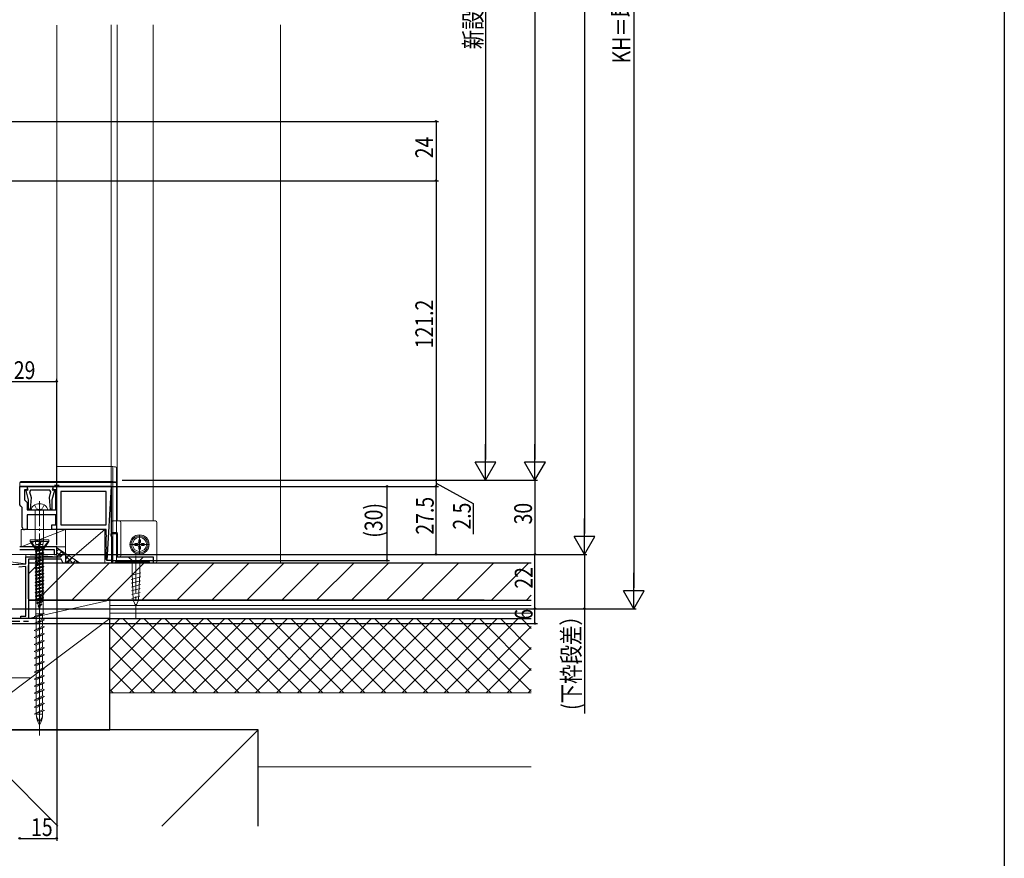
# Model space of a CAD drawing. Extents: x 0 to 990, y 0 to 1603.
# Drawn here: x 592 to 990, y 632 to 972 of the extents above; entities that cross this region are included whole.
import ezdxf

# ---------------------------------------------------------------- set-up
doc = ezdxf.new("R2010")
doc.units = 0
doc.linetypes.add('YCENTER_1', pattern=[13, 10, -1, 1, -1])
doc.linetypes.add('YHIDDEN_1', pattern=[4, 3, -1])
for name, color, linetype in [('YKK_11', 7, 'CONTINUOUS'), ('YKK_12', 2, 'CONTINUOUS'), ('YKK_13', 4, 'CONTINUOUS'), ('YKK_D', 6, 'CONTINUOUS'), ('YKK_ZWAK', 7, 'CONTINUOUS'), ('YSS_K', 3, 'CONTINUOUS')]:
    doc.layers.add(name, color=color, linetype=linetype)
doc.styles.get("Standard").update_dxf_attribs({"font": 'txt', "bigfont": 'BIGFONT'})

msp = doc.modelspace()

# ---------------------------------------------------------------- linework, layer by layer
at = {"layer": 'YKK_11', "color": 7, "linetype": 'Continuous', "lineweight": 30, "ltscale": 0.5}
for p, q in [((591.59, 782.83, 0), (594.59, 782.83, 0)), ((591.59, 775.33, 0), (591.59, 782.83, 0)), ((593.59, 781.43, 0), (593.59, 777.33, 0)), ((594.59, 781.43, 0), (593.59, 781.43, 0)), ((594.17, 781.17, 0), (594.44, 781.45, 0)), ((595.19, 777.36, 0), (594.17, 781.17, 0)), ((594.44, 781.45, 0), (594.86, 781.34, 0)), ((594.59, 782.83, 0), (594.59, 781.43, 0)), ((594.74, 782.13, 0), (594.74, 782.83, 0)), ((594.74, 782.83, 0), (605.04, 782.83, 0)), ((595.05, 781.59, 0), (594.74, 782.13, 0)), ((594.86, 781.34, 0), (595.05, 781.59, 0)), ((595.98, 781.33, 0), (595.56, 780.61, 0)), ((603.8, 781.33, 0), (595.98, 781.33, 0)), ((604.22, 780.61, 0), (603.8, 781.33, 0)), ((605.62, 781.17, 0), (604.59, 777.36, 0)), ((605.04, 782.13, 0), (604.73, 781.59, 0)), ((604.73, 781.59, 0), (604.92, 781.34, 0)), ((604.92, 781.34, 0), (605.34, 781.45, 0)), ((605.04, 782.83, 0), (605.04, 782.13, 0)), ((605.19, 782.83, 0), (628.59, 782.83, 0)), ((605.19, 781.43, 0), (605.19, 782.83, 0)), ((606.19, 781.43, 0), (605.19, 781.43, 0)), ((605.34, 781.45, 0), (605.62, 781.17, 0)), ((606.19, 773.33, 0), (606.19, 781.43, 0)), ((593.59, 777.33, 0), (594.09, 776.83, 0)), ((595.19, 773.54, 0), (595.19, 777.36, 0)), ((595.56, 780.61, 0), (596.18, 778.29, 0)), ((596.18, 778.29, 0), (595.77, 773.52, 0)), ((603.6, 778.29, 0), (604.22, 780.61, 0)), ((604.02, 773.52, 0), (603.6, 778.29, 0)), ((604.59, 777.36, 0), (604.59, 773.54, 0)), ((608.19, 780.83, 0), (608.19, 767.33, 0)), ((626.59, 780.83, 0), (608.19, 780.83, 0)), ((626.59, 780.83, 0), (608.19, 780.83, 0)), ((626.59, 767.33, 0), (626.59, 780.83, 0)), ((592.09, 774.83, 0), (591.59, 775.33, 0)), ((592.59, 774.33, 0), (592.09, 774.83, 0)), ((592.59, 766.33, 0), (592.59, 774.33, 0)), ((594.09, 776.83, 0), (594.59, 776.33, 0)), ((594.59, 776.33, 0), (594.59, 773.33, 0)), ((594.59, 773.33, 0), (599.13, 773.33, 0)), ((595.77, 773.52, 0), (595.19, 773.54, 0)), ((599.13, 773.33, 0), (599.32, 773.21, 0)), ((599.32, 773.21, 0), (599.87, 773.21, 0)), ((599.87, 773.21, 0), (600.05, 773.33, 0)), ((600.05, 773.33, 0), (606.19, 773.33, 0)), ((604.59, 773.54, 0), (604.02, 773.52, 0)), ((594.59, 771.33, 0), (594.59, 765.33, 0)), ((606.19, 771.33, 0), (594.59, 771.33, 0)), ((606.19, 767.33, 0), (606.19, 771.33, 0)), ((594.59, 765.33, 0), (593.59, 765.33, 0)), ((604.59, 767.33, 0), (606.19, 767.33, 0)), ((604.59, 765.33, 0), (604.59, 767.33, 0)), ((626.59, 765.33, 0), (604.59, 765.33, 0)), ((608.19, 767.33, 0), (626.59, 767.33, 0)), ((626.59, 763.29, 0), (626.59, 765.33, 0)), ((626.71, 763.1, 0), (626.59, 763.29, 0)), ((626.59, 762.37, 0), (626.71, 762.55, 0)), ((626.59, 758.29, 0), (626.59, 762.37, 0)), ((626.71, 762.55, 0), (626.71, 763.1, 0)), ((628.59, 763.83, 0), (630.99, 763.83, 0)), ((628.59, 762.82, 0), (628.59, 763.83, 0)), ((628.99, 762.33, 0), (628.59, 762.82, 0)), ((628.99, 751.83, 0), (628.99, 762.33, 0)), ((630.99, 763.83, 0), (630.99, 754.33, 0)), ((606.59, 758.33, 0), (591.59, 758.33, 0)), ((606.59, 758.33, 0), (591.59, 758.33, 0)), ((591.59, 757.33, 0), (605.59, 757.33, 0)), ((591.59, 757.33, 0), (605.59, 757.33, 0)), ((605.59, 757.33, 0), (605.59, 755.33, 0)), ((605.59, 757.33, 0), (605.59, 755.33, 0)), ((606.59, 755.33, 0), (606.59, 758.33, 0)), ((606.59, 755.33, 0), (606.59, 758.33, 0)), ((626.71, 758.1, 0), (626.59, 758.29, 0)), ((626.59, 757.37, 0), (626.71, 757.55, 0)), ((626.59, 753.29, 0), (626.59, 757.37, 0)), ((626.71, 757.55, 0), (626.71, 758.1, 0)), ((594.09, 754.33, 0), (608.09, 754.33, 0)), ((594.09, 751.56, 0), (594.09, 754.33, 0)), ((595.09, 753.33, 0), (595.09, 729.33, 0)), ((608.33, 753.33, 0), (595.09, 753.33, 0)), ((605.59, 755.33, 0), (606.59, 755.33, 0)), ((605.59, 755.33, 0), (606.59, 755.33, 0)), ((608.09, 754.33, 0), (609.09, 755.33, 0)), ((609.19, 751.83, 0), (608.33, 753.33, 0)), ((609.09, 755.33, 0), (610.09, 755.33, 0)), ((610.09, 755.33, 0), (610.09, 751.83, 0)), ((626.71, 753.1, 0), (626.59, 753.29, 0)), ((626.89, 752.83, 0), (626.71, 753.1, 0)), ((645.59, 754.33, 0), (645.59, 751.83, 0)), ((570.59, 750.33, 0), (594.09, 751.56, 0)), ((594.09, 750.36, 0), (591.25, 750.21, 0)), ((594.09, 730.33, 0), (594.09, 750.36, 0)), ((610.09, 751.83, 0), (609.19, 751.83, 0)), ((629.99, 751.83, 0), (628.99, 751.83, 0)), ((630.49, 752.33, 0), (629.99, 751.83, 0)), ((644.05, 751.83, 0), (644.05, 752.33, 0)), ((645.59, 751.83, 0), (644.05, 751.83, 0)), ((592.09, 730.33, 0), (594.09, 730.33, 0)), ((592.09, 729.33, 0), (592.09, 730.33, 0)), ((595.09, 729.33, 0), (592.09, 729.33, 0))]:
    msp.add_line(p, q, dxfattribs=at)
at = {"layer": 'YKK_11', "color": 7, "linetype": 'Continuous', "lineweight": 30}
for p, q in [((628.59, 782.83, 0), (626.89, 752.83, 0)), ((630.99, 754.33, 0), (645.59, 754.33, 0)), ((628.59, 752.83, 0), (626.89, 752.83, 0)), ((644.05, 752.33, 0), (630.49, 752.33, 0))]:
    msp.add_line(p, q, dxfattribs=at)
at = {"layer": 'YKK_11', "color": 7, "linetype": 'Continuous', "lineweight": 30, "ltscale": 0.5}
msp.add_arc((593.59, 766.33, 0), 1, 180, 270, dxfattribs=at)
at = {"layer": 'YKK_12', "color": 2, "linetype": 'Continuous', "lineweight": 13, "ltscale": 1.5}
for p, q in [((606.59, 785.33, 0), (606.59, 969.43, 0)), ((628.59, 790.83, 0), (628.59, 969.59, 0))]:
    msp.add_line(p, q, dxfattribs=at)
at = {"layer": 'YKK_12', "color": 2, "linetype": 'Continuous', "lineweight": 13}
for p, q in [((630.99, 768.83, 0), (630.99, 969.59, 0)), ((645.58, 768.83, 0), (645.58, 969.59, 0)), ((628.59, 768.33, 0), (628.59, 833.83, 0)), ((628.59, 768.33, 0), (628.59, 764.13, 0))]:
    msp.add_line(p, q, dxfattribs=at)
at = {"layer": 'YKK_13', "color": 4, "linetype": 'Continuous', "lineweight": 13}
for p, q in [((629.29, 790.83, 0), (606.59, 790.83, 0)), ((629.29, 790.83, 0), (629.29, 790.83, 0)), ((629.29, 790.83, 0), (629.32, 790.83, 0)), ((629.29, 785.77, 0), (629.29, 789.83, 0)), ((630.79, 790.27, 0), (630.79, 789.77, 0)), ((630.79, 789.77, 0), (630.79, 785.71, 0)), ((630.79, 785.71, 0), (630.79, 784.21, 0)), ((591.59, 783.96, 0), (591.59, 784.27, 0)), ((591.59, 783.46, 0), (591.59, 783.96, 0)), ((591.59, 782.9, 0), (591.59, 783.46, 0)), ((591.59, 782.83, 0), (591.59, 782.9, 0)), ((591.59, 782.83, 0), (607.59, 782.83, 0)), ((605.65, 782.91, 0), (591.64, 782.91, 0)), ((629.29, 784.77, 0), (592.09, 784.77, 0)), ((592.09, 784.46, 0), (629.29, 784.46, 0)), ((607.53, 783.37, 0), (605.65, 783.37, 0)), ((605.7, 782.86, 0), (605.65, 782.91, 0)), ((607.49, 782.86, 0), (605.7, 782.86, 0)), ((606.15, 783.37, 0), (606.19, 783.33, 0)), ((606.19, 783.33, 0), (606.99, 783.33, 0)), ((606.99, 783.33, 0), (607.03, 783.37, 0)), ((607.53, 782.91, 0), (607.49, 782.86, 0)), ((628.31, 782.91, 0), (607.53, 782.91, 0)), ((607.89, 782.85, 0), (628.29, 782.85, 0)), ((628.79, 751.83, 0), (628.79, 782.4, 0)), ((630.32, 784.71, 0), (629.29, 784.77, 0)), ((629.29, 784.46, 0), (629.29, 784.77, 0)), ((629.29, 784.46, 0), (630.32, 784.4, 0)), ((629.29, 782.41, 0), (629.29, 783.46, 0)), ((629.29, 751.83, 0), (629.29, 782.41, 0)), ((630.79, 784.21, 0), (630.79, 783.9, 0)), ((630.79, 783.9, 0), (630.79, 783.4, 0)), ((630.79, 783.83, 0), (630.79, 751.83, 0)), ((628.59, 768.33, 0), (628.59, 764.13, 0)), ((631.99, 768.83, 0), (629.09, 768.83, 0)), ((631.99, 768.83, 0), (632.99, 768.83, 0)), ((632.49, 754.83, 0), (632.49, 768.33, 0)), ((646.59, 768.83, 0), (632.99, 768.83, 0)), ((647.09, 752.33, 0), (647.09, 768.33, 0)), ((628.59, 764.13, 0), (630.99, 764.13, 0)), ((630.99, 764.13, 0), (630.99, 754.83, 0)), ((639.74, 760.18, 0), (639.74, 761.18, 0)), ((640.44, 761.18, 0), (639.74, 761.18, 0)), ((640.44, 760.18, 0), (640.44, 761.18, 0)), ((639.24, 759.68, 0), (638.24, 759.68, 0)), ((638.24, 758.98, 0), (638.24, 759.68, 0)), ((639.24, 758.98, 0), (638.24, 758.98, 0)), ((639.74, 757.48, 0), (639.74, 758.48, 0)), ((640.44, 757.48, 0), (639.74, 757.48, 0)), ((640.44, 757.48, 0), (640.44, 758.48, 0)), ((641.94, 759.68, 0), (640.94, 759.68, 0)), ((641.94, 758.98, 0), (640.94, 758.98, 0)), ((641.94, 758.98, 0), (641.94, 759.68, 0)), ((631.49, 754.33, 0), (631.99, 754.33, 0)), ((632.99, 754.33, 0), (631.99, 754.33, 0)), ((632.99, 754.33, 0), (645.59, 754.33, 0)), ((645.59, 754.33, 0), (645.59, 751.83, 0)), ((645.59, 751.83, 0), (646.59, 751.83, 0))]:
    msp.add_line(p, q, dxfattribs=at)
at = {"layer": 'YKK_13', "color": 4, "linetype": 'Continuous', "lineweight": 13, "ltscale": 0.5}
for p, q in [((596.34, 773.33, 0), (602.84, 773.33, 0)), ((597.89, 773.13, 0), (597.89, 760.63, 0)), ((601.29, 773.13, 0), (601.29, 760.63, 0)), ((601.34, 757.38, 0), (597.84, 756.68, 0)), ((601.34, 757.28, 0), (597.84, 756.58, 0)), ((598.19, 759.33, 0), (597.89, 760.63, 0)), ((601.29, 760.63, 0), (597.89, 760.63, 0)), ((598.19, 758.34, 0), (598, 757.9, 0)), ((598, 757.9, 0), (600.59, 758.34, 0)), ((598, 757.9, 0), (598.35, 757.71, 0)), ((598.15, 758.24, 0), (598.35, 758.34, 0)), ((600.99, 759.33, 0), (598.19, 759.33, 0)), ((598.19, 759.33, 0), (598.19, 758.34, 0)), ((600.59, 758.34, 0), (598.19, 758.34, 0)), ((600.83, 758.41, 0), (598.35, 757.71, 0)), ((598.35, 756.94, 0), (598.35, 757.71, 0)), ((600.83, 757.64, 0), (598.35, 756.94, 0)), ((600.83, 757.01, 0), (598.35, 756.31, 0)), ((600.99, 758.5, 0), (600.83, 758.41, 0)), ((600.83, 758.41, 0), (600.83, 757.64, 0)), ((601.34, 757.38, 0), (600.83, 757.64, 0)), ((601.34, 757.28, 0), (600.83, 757.01, 0)), ((600.83, 757.01, 0), (600.83, 756.24, 0)), ((600.99, 759.33, 0), (601.29, 760.63, 0)), ((600.99, 759.33, 0), (600.99, 758.5, 0)), ((601.34, 757.38, 0), (601.34, 757.28, 0)), ((597.84, 756.68, 0), (598.35, 756.94, 0)), ((597.84, 756.68, 0), (597.84, 756.58, 0)), ((597.84, 756.58, 0), (598.35, 756.31, 0)), ((601.34, 755.98, 0), (597.84, 755.28, 0)), ((601.34, 755.88, 0), (597.84, 755.18, 0)), ((597.84, 755.28, 0), (598.35, 755.54, 0)), ((597.84, 755.28, 0), (597.84, 755.18, 0)), ((597.84, 755.18, 0), (598.35, 754.91, 0)), ((601.34, 754.58, 0), (597.84, 753.88, 0)), ((601.34, 754.48, 0), (597.84, 753.78, 0)), ((597.84, 753.88, 0), (598.35, 754.14, 0)), ((597.84, 753.88, 0), (597.84, 753.78, 0)), ((597.84, 753.78, 0), (598.35, 753.51, 0)), ((601.34, 753.18, 0), (597.84, 752.48, 0)), ((601.34, 753.08, 0), (597.84, 752.38, 0)), ((598.35, 755.54, 0), (598.35, 756.31, 0)), ((600.83, 756.24, 0), (598.35, 755.54, 0)), ((600.83, 755.61, 0), (598.35, 754.91, 0)), ((598.35, 754.14, 0), (598.35, 754.91, 0)), ((600.83, 754.84, 0), (598.35, 754.14, 0)), ((600.83, 754.21, 0), (598.35, 753.51, 0)), ((598.35, 752.74, 0), (598.35, 753.51, 0)), ((600.83, 753.44, 0), (598.35, 752.74, 0)), ((601.34, 755.98, 0), (600.83, 756.24, 0)), ((601.34, 755.88, 0), (600.83, 755.61, 0)), ((600.83, 755.61, 0), (600.83, 754.84, 0)), ((601.34, 754.58, 0), (600.83, 754.84, 0)), ((601.34, 754.48, 0), (600.83, 754.21, 0)), ((600.83, 754.21, 0), (600.83, 753.44, 0)), ((601.34, 753.18, 0), (600.83, 753.44, 0)), ((601.34, 753.08, 0), (600.83, 752.81, 0)), ((601.34, 755.98, 0), (601.34, 755.88, 0)), ((601.34, 754.58, 0), (601.34, 754.48, 0)), ((601.34, 753.18, 0), (601.34, 753.08, 0)), ((597.84, 752.48, 0), (598.35, 752.74, 0)), ((597.84, 752.48, 0), (597.84, 752.38, 0)), ((597.84, 752.38, 0), (598.35, 752.11, 0)), ((601.34, 751.78, 0), (597.84, 751.08, 0)), ((601.34, 751.68, 0), (597.84, 750.98, 0)), ((597.84, 751.08, 0), (598.35, 751.34, 0)), ((597.84, 751.08, 0), (597.84, 750.98, 0)), ((597.84, 750.98, 0), (598.35, 750.71, 0)), ((601.34, 750.38, 0), (597.84, 749.68, 0)), ((601.34, 750.28, 0), (597.84, 749.58, 0)), ((597.84, 749.68, 0), (598.35, 749.94, 0)), ((597.84, 749.68, 0), (597.84, 749.58, 0)), ((597.84, 749.58, 0), (598.35, 749.31, 0)), ((600.83, 752.81, 0), (598.35, 752.11, 0)), ((598.35, 751.34, 0), (598.35, 752.11, 0)), ((600.83, 752.04, 0), (598.35, 751.34, 0)), ((600.83, 751.41, 0), (598.35, 750.71, 0)), ((598.35, 749.94, 0), (598.35, 750.71, 0)), ((600.83, 750.64, 0), (598.35, 749.94, 0)), ((600.83, 750.01, 0), (598.35, 749.31, 0)), ((598.35, 748.54, 0), (598.35, 749.31, 0)), ((600.83, 749.24, 0), (598.35, 748.54, 0)), ((600.83, 752.81, 0), (600.83, 752.04, 0)), ((601.34, 751.78, 0), (600.83, 752.04, 0)), ((601.34, 751.68, 0), (600.83, 751.41, 0)), ((600.83, 751.41, 0), (600.83, 750.64, 0)), ((601.34, 750.38, 0), (600.83, 750.64, 0)), ((601.34, 750.28, 0), (600.83, 750.01, 0)), ((600.83, 750.01, 0), (600.83, 749.24, 0)), ((601.34, 748.98, 0), (600.83, 749.24, 0)), ((601.34, 751.78, 0), (601.34, 751.68, 0)), ((601.34, 750.38, 0), (601.34, 750.28, 0)), ((601.34, 748.98, 0), (597.84, 748.28, 0)), ((601.34, 748.88, 0), (597.84, 748.18, 0)), ((597.84, 748.28, 0), (598.35, 748.54, 0)), ((597.84, 748.28, 0), (597.84, 748.18, 0)), ((597.84, 748.18, 0), (598.35, 747.91, 0)), ((601.34, 747.58, 0), (597.84, 746.88, 0)), ((601.34, 747.48, 0), (597.84, 746.78, 0)), ((597.84, 746.88, 0), (598.35, 747.14, 0)), ((597.84, 746.88, 0), (597.84, 746.78, 0)), ((597.84, 746.78, 0), (598.35, 746.51, 0)), ((601.34, 746.18, 0), (597.84, 745.48, 0)), ((601.34, 746.08, 0), (597.84, 745.38, 0)), ((597.84, 745.48, 0), (598.35, 745.74, 0)), ((597.84, 745.48, 0), (597.84, 745.38, 0)), ((597.84, 745.38, 0), (598.35, 745.11, 0)), ((600.83, 748.61, 0), (598.35, 747.91, 0)), ((598.35, 747.14, 0), (598.35, 747.91, 0)), ((600.83, 747.84, 0), (598.35, 747.14, 0)), ((600.83, 747.21, 0), (598.35, 746.51, 0)), ((598.35, 745.74, 0), (598.35, 746.51, 0)), ((600.83, 746.44, 0), (598.35, 745.74, 0)), ((600.83, 745.81, 0), (598.35, 745.11, 0)), ((598.35, 744.34, 0), (598.35, 745.11, 0)), ((600.83, 745.04, 0), (598.35, 744.34, 0)), ((601.34, 748.88, 0), (600.83, 748.61, 0)), ((600.83, 748.61, 0), (600.83, 747.84, 0)), ((601.34, 747.58, 0), (600.83, 747.84, 0)), ((601.34, 747.48, 0), (600.83, 747.21, 0)), ((600.83, 747.21, 0), (600.83, 746.44, 0)), ((601.34, 746.18, 0), (600.83, 746.44, 0)), ((601.34, 746.08, 0), (600.83, 745.81, 0)), ((600.83, 745.81, 0), (600.83, 745.04, 0)), ((601.34, 744.78, 0), (600.83, 745.04, 0)), ((601.34, 748.98, 0), (601.34, 748.88, 0)), ((601.34, 747.58, 0), (601.34, 747.48, 0)), ((601.34, 746.18, 0), (601.34, 746.08, 0)), ((601.34, 744.78, 0), (597.84, 744.08, 0)), ((601.34, 744.68, 0), (597.84, 743.98, 0)), ((597.84, 744.08, 0), (598.35, 744.34, 0)), ((597.84, 744.08, 0), (597.84, 743.98, 0)), ((597.84, 743.98, 0), (598.35, 743.71, 0)), ((601.34, 743.38, 0), (597.84, 742.68, 0)), ((601.34, 743.28, 0), (597.84, 742.58, 0)), ((597.84, 742.68, 0), (598.35, 742.94, 0)), ((597.84, 742.68, 0), (597.84, 742.58, 0)), ((597.84, 742.58, 0), (598.35, 742.31, 0)), ((601.34, 741.98, 0), (597.84, 741.28, 0)), ((601.34, 741.88, 0), (597.84, 741.18, 0)), ((597.84, 741.28, 0), (598.35, 741.54, 0)), ((597.84, 741.28, 0), (597.84, 741.18, 0)), ((597.84, 741.18, 0), (598.35, 740.91, 0)), ((600.83, 744.41, 0), (598.35, 743.71, 0)), ((598.35, 742.94, 0), (598.35, 743.71, 0)), ((600.83, 743.64, 0), (598.35, 742.94, 0)), ((600.83, 743.01, 0), (598.35, 742.31, 0)), ((598.35, 741.54, 0), (598.35, 742.31, 0)), ((600.83, 742.24, 0), (598.35, 741.54, 0)), ((600.83, 741.61, 0), (598.35, 740.91, 0)), ((601.34, 744.68, 0), (600.83, 744.41, 0)), ((600.83, 744.41, 0), (600.83, 743.64, 0)), ((601.34, 743.38, 0), (600.83, 743.64, 0)), ((601.34, 743.28, 0), (600.83, 743.01, 0)), ((600.83, 743.01, 0), (600.83, 742.24, 0)), ((601.34, 741.98, 0), (600.83, 742.24, 0)), ((601.34, 741.88, 0), (600.83, 741.61, 0)), ((600.83, 741.61, 0), (600.83, 740.84, 0)), ((601.34, 744.78, 0), (601.34, 744.68, 0)), ((601.34, 743.38, 0), (601.34, 743.28, 0)), ((601.34, 741.98, 0), (601.34, 741.88, 0)), ((601.34, 740.58, 0), (597.84, 739.88, 0)), ((601.34, 740.48, 0), (597.84, 739.78, 0)), ((597.84, 739.88, 0), (598.35, 740.14, 0)), ((597.84, 739.88, 0), (597.84, 739.78, 0)), ((597.84, 739.78, 0), (598.35, 739.51, 0)), ((601.34, 739.18, 0), (597.84, 738.48, 0)), ((601.34, 739.08, 0), (597.84, 738.38, 0)), ((597.84, 738.48, 0), (598.35, 738.74, 0)), ((597.84, 738.48, 0), (597.84, 738.38, 0)), ((597.84, 738.38, 0), (598.35, 738.11, 0)), ((601.34, 737.78, 0), (597.91, 737.08, 0)), ((601.34, 737.68, 0), (597.91, 736.98, 0)), ((597.91, 737.08, 0), (598.35, 737.31, 0)), ((597.91, 737.08, 0), (597.91, 736.98, 0)), ((598.35, 740.14, 0), (598.35, 740.91, 0)), ((600.83, 740.84, 0), (598.35, 740.14, 0)), ((600.83, 740.21, 0), (598.35, 739.51, 0)), ((598.35, 738.74, 0), (598.35, 739.51, 0)), ((600.83, 739.44, 0), (598.35, 738.74, 0)), ((600.83, 738.81, 0), (598.35, 738.11, 0)), ((598.35, 737.31, 0), (598.35, 738.11, 0)), ((600.83, 738.04, 0), (598.35, 737.31, 0)), ((600.84, 737.42, 0), (598.58, 736.63, 0)), ((600.6, 736.61, 0), (600.84, 737.42, 0)), ((601.34, 740.58, 0), (600.83, 740.84, 0)), ((601.34, 740.48, 0), (600.83, 740.21, 0)), ((600.83, 740.21, 0), (600.83, 739.44, 0)), ((601.34, 739.18, 0), (600.83, 739.44, 0)), ((601.34, 739.08, 0), (600.83, 738.81, 0)), ((600.83, 738.81, 0), (600.83, 738.04, 0)), ((601.34, 737.78, 0), (600.83, 738.04, 0)), ((601.34, 737.68, 0), (600.84, 737.42, 0)), ((601.34, 740.58, 0), (601.34, 740.48, 0)), ((601.34, 739.18, 0), (601.34, 739.08, 0)), ((601.34, 737.78, 0), (601.34, 737.68, 0)), ((597.91, 736.98, 0), (598.58, 736.63, 0)), ((601.04, 736.38, 0), (598.41, 735.68, 0)), ((601.04, 736.28, 0), (598.41, 735.58, 0)), ((598.41, 735.68, 0), (598.81, 735.89, 0)), ((598.41, 735.68, 0), (598.41, 735.58, 0)), ((598.41, 735.58, 0), (599, 735.27, 0)), ((598.81, 735.89, 0), (598.58, 736.63, 0)), ((600.6, 736.61, 0), (598.81, 735.89, 0)), ((600.39, 735.94, 0), (599, 735.27, 0)), ((599.27, 734.4, 0), (599, 735.27, 0)), ((600.5, 734.98, 0), (599.06, 734.29, 0)), ((600.5, 734.88, 0), (599.06, 734.18, 0)), ((599.06, 734.29, 0), (599.27, 734.4, 0)), ((599.06, 734.29, 0), (599.06, 734.18, 0)), ((599.06, 734.18, 0), (599.38, 734.01, 0)), ((600.15, 735.16, 0), (599.27, 734.4, 0)), ((599.98, 734.61, 0), (599.38, 734.01, 0)), ((599.59, 733.33, 0), (599.38, 734.01, 0)), ((599.76, 733.58, 0), (599.59, 733.42, 0)), ((599.76, 733.48, 0), (599.59, 733.4, 0)), ((599.59, 733.33, 0), (599.61, 733.39, 0)), ((599.76, 733.48, 0), (599.61, 733.39, 0)), ((599.68, 733.62, 0), (599.98, 734.61, 0)), ((599.76, 733.58, 0), (599.68, 733.62, 0)), ((599.76, 733.58, 0), (599.76, 733.48, 0)), ((600.5, 734.88, 0), (599.98, 734.61, 0)), ((600.15, 735.16, 0), (600.39, 735.94, 0)), ((600.5, 734.98, 0), (600.15, 735.16, 0)), ((601.04, 736.28, 0), (600.39, 735.94, 0)), ((600.5, 734.98, 0), (600.5, 734.88, 0)), ((601.04, 736.38, 0), (600.6, 736.61, 0)), ((601.04, 736.38, 0), (601.04, 736.28, 0))]:
    msp.add_line(p, q, dxfattribs=at)
at = {"layer": 'YKK_13', "color": 4, "linetype": 'YHIDDEN_1', "lineweight": 13, "ltscale": 0.5}
for p, q in [((597.64, 775.32, 0), (598.45, 773.71, 0)), ((598.45, 773.71, 0), (599.59, 773.42, 0)), ((600.74, 773.71, 0), (599.59, 773.42, 0)), ((601.54, 775.32, 0), (600.74, 773.71, 0))]:
    msp.add_line(p, q, dxfattribs=at)
at = {"layer": 'YKK_13', "color": 4, "linetype": 'YCENTER_1', "lineweight": 13}
for p, q in [((599.59, 776.79, 0), (599.59, 732.98, 0)), ((640.09, 755.48, 0), (640.09, 763.18, 0)), ((643.94, 759.33, 0), (636.24, 759.33, 0))]:
    msp.add_line(p, q, dxfattribs=at)
at = {"layer": 'YKK_13', "color": 4, "linetype": 'Continuous', "lineweight": 13, "ltscale": 1.5}
for p, q in [((603.34, 761.21, 0), (595.84, 761.21, 0)), ((595.84, 761.21, 0), (595.84, 760.51, 0)), ((599.59, 762.1, 0), (599.59, 682.1, 0)), ((603.34, 761.21, 0), (603.34, 760.51, 0)), ((603.34, 760.51, 0), (595.84, 760.51, 0)), ((595.84, 760.51, 0), (598.12, 757.21, 0)), ((598.12, 758.03, 0), (596.04, 760.51, 0)), ((598.12, 730.4, 0), (598.12, 758.03, 0)), ((598.81, 758.03, 0), (598.12, 758.03, 0)), ((598.81, 758.03, 0), (599.59, 760.51, 0)), ((598.81, 758.03, 0), (599.01, 757.21, 0)), ((599.96, 760.51, 0), (599.01, 757.21, 0)), ((599.47, 758.03, 0), (599.01, 757.21, 0)), ((601.07, 758.03, 0), (599.46, 758.03, 0)), ((599.47, 758.03, 0), (600.24, 760.51, 0)), ((601.07, 758.03, 0), (603.14, 760.51, 0)), ((603.34, 760.51, 0), (601.07, 757.21, 0)), ((601.07, 731.39, 0), (601.07, 758.03, 0)), ((641.69, 754.33, 0), (635.49, 754.33, 0)), ((635.49, 754.33, 0), (637.04, 752.78, 0)), ((641.69, 754.33, 0), (640.14, 752.78, 0)), ((637.04, 752.78, 0), (637.04, 747.66, 0)), ((640.14, 752.78, 0), (637.04, 752.78, 0)), ((640.14, 747.66, 0), (640.14, 752.78, 0)), ((636.59, 746.72, 0), (640.65, 747.81, 0)), ((636.66, 745.19, 0), (640.58, 746.24, 0)), ((637.04, 747.66, 0), (637.56, 736.82, 0)), ((640.14, 747.66, 0), (639.63, 736.82, 0)), ((636.73, 743.66, 0), (640.5, 744.67, 0)), ((636.81, 742.12, 0), (640.43, 743.09, 0)), ((636.88, 740.59, 0), (640.35, 741.52, 0)), ((636.95, 739.06, 0), (640.28, 739.95, 0)), ((637.03, 737.52, 0), (640.2, 738.37, 0)), ((637.56, 736.82, 0), (638.59, 734.33, 0)), ((639.63, 736.82, 0), (638.59, 734.33, 0)), ((597.49, 730.19, 0), (601.69, 731.6, 0)), ((597.49, 730.19, 0), (598.32, 729.91, 0)), ((601.04, 731.21, 0), (598.14, 731.21, 0)), ((598.32, 729.91, 0), (601.69, 731.6, 0)), ((598.32, 729.91, 0), (598.32, 727.78, 0)), ((600.87, 731.18, 0), (600.87, 729.05, 0)), ((600.87, 729.05, 0), (597.49, 727.37, 0)), ((597.49, 727.37, 0), (601.69, 728.78, 0)), ((597.49, 727.37, 0), (598.32, 727.09, 0)), ((600.87, 726.23, 0), (597.49, 724.55, 0)), ((597.49, 724.55, 0), (601.69, 725.96, 0)), ((598.32, 727.09, 0), (601.69, 728.78, 0)), ((598.32, 727.09, 0), (598.32, 724.96, 0)), ((598.32, 724.27, 0), (601.69, 725.96, 0)), ((601.69, 728.78, 0), (600.87, 729.05, 0)), ((600.87, 728.36, 0), (600.87, 726.23, 0)), ((601.69, 725.96, 0), (600.87, 726.23, 0)), ((600.87, 725.54, 0), (600.87, 723.41, 0)), ((597.49, 724.55, 0), (598.32, 724.27, 0)), ((600.87, 723.41, 0), (597.49, 721.73, 0)), ((597.49, 721.73, 0), (601.69, 723.14, 0)), ((597.49, 721.73, 0), (598.32, 721.45, 0)), ((598.32, 724.27, 0), (598.32, 722.14, 0)), ((598.32, 721.45, 0), (601.69, 723.14, 0)), ((598.32, 721.45, 0), (598.32, 719.32, 0)), ((601.69, 723.14, 0), (600.87, 723.41, 0)), ((600.87, 722.72, 0), (600.87, 720.59, 0)), ((600.87, 720.59, 0), (597.49, 718.91, 0)), ((597.49, 718.91, 0), (601.69, 720.32, 0)), ((597.49, 718.91, 0), (598.32, 718.63, 0)), ((600.87, 717.77, 0), (597.49, 716.09, 0)), ((597.49, 716.09, 0), (601.69, 717.5, 0)), ((598.32, 718.63, 0), (601.69, 720.32, 0)), ((598.32, 718.63, 0), (598.32, 716.5, 0)), ((598.32, 715.81, 0), (601.69, 717.5, 0)), ((601.69, 720.32, 0), (600.87, 720.59, 0)), ((600.87, 719.9, 0), (600.87, 717.77, 0)), ((601.69, 717.5, 0), (600.87, 717.77, 0)), ((597.49, 716.09, 0), (598.32, 715.81, 0)), ((600.87, 714.95, 0), (597.49, 713.27, 0)), ((597.49, 713.27, 0), (601.69, 714.68, 0)), ((597.49, 713.27, 0), (598.32, 712.99, 0)), ((598.32, 715.81, 0), (598.32, 713.68, 0)), ((598.32, 712.99, 0), (601.69, 714.68, 0)), ((600.87, 717.08, 0), (600.87, 714.95, 0)), ((601.69, 714.68, 0), (600.87, 714.95, 0)), ((600.87, 714.26, 0), (600.87, 712.13, 0)), ((600.87, 712.13, 0), (597.49, 710.45, 0)), ((597.49, 710.45, 0), (601.69, 711.86, 0)), ((597.49, 710.45, 0), (598.32, 710.17, 0)), ((600.87, 709.31, 0), (597.49, 707.63, 0)), ((598.32, 712.99, 0), (598.32, 710.86, 0)), ((598.32, 710.17, 0), (601.69, 711.86, 0)), ((598.32, 710.17, 0), (598.32, 708.04, 0)), ((601.69, 711.86, 0), (600.87, 712.13, 0)), ((600.87, 711.44, 0), (600.87, 709.31, 0)), ((601.69, 709.04, 0), (600.87, 709.31, 0)), ((597.49, 707.63, 0), (601.69, 709.04, 0)), ((597.49, 707.63, 0), (598.32, 707.35, 0)), ((600.87, 706.49, 0), (597.49, 704.81, 0)), ((597.49, 704.81, 0), (601.69, 706.22, 0)), ((598.32, 707.35, 0), (601.69, 709.04, 0)), ((598.32, 707.35, 0), (598.32, 705.22, 0)), ((598.32, 704.53, 0), (601.69, 706.22, 0)), ((600.87, 708.62, 0), (600.87, 706.49, 0)), ((601.69, 706.22, 0), (600.87, 706.49, 0)), ((600.87, 705.8, 0), (600.87, 703.67, 0)), ((597.49, 704.81, 0), (598.32, 704.53, 0)), ((600.87, 703.67, 0), (597.49, 701.99, 0)), ((597.49, 701.99, 0), (601.69, 703.4, 0)), ((597.49, 701.99, 0), (598.32, 701.71, 0)), ((598.32, 704.53, 0), (598.32, 702.4, 0)), ((598.32, 701.71, 0), (601.69, 703.4, 0)), ((598.32, 701.71, 0), (598.32, 699.58, 0)), ((601.69, 703.4, 0), (600.87, 703.67, 0)), ((600.87, 702.98, 0), (600.87, 700.85, 0)), ((600.87, 700.85, 0), (597.49, 699.17, 0)), ((597.49, 699.17, 0), (601.69, 700.58, 0)), ((597.49, 699.17, 0), (598.32, 698.89, 0)), ((600.87, 698.03, 0), (597.49, 696.35, 0)), ((597.49, 696.35, 0), (601.69, 697.76, 0)), ((598.32, 698.89, 0), (601.69, 700.58, 0)), ((598.32, 698.89, 0), (598.32, 696.76, 0)), ((598.32, 696.07, 0), (601.69, 697.76, 0)), ((601.69, 700.58, 0), (600.87, 700.85, 0)), ((600.87, 700.16, 0), (600.87, 698.03, 0)), ((601.69, 697.76, 0), (600.87, 698.03, 0)), ((600.87, 697.34, 0), (600.87, 695.21, 0)), ((597.49, 696.35, 0), (598.32, 696.07, 0)), ((600.87, 695.21, 0), (597.49, 693.53, 0)), ((597.49, 693.53, 0), (601.69, 694.94, 0)), ((597.49, 693.53, 0), (598.32, 693.25, 0)), ((598.32, 696.07, 0), (598.32, 693.94, 0)), ((598.32, 693.25, 0), (601.69, 694.94, 0)), ((598.32, 693.25, 0), (598.32, 691.12, 0)), ((601.69, 694.94, 0), (600.87, 695.21, 0)), ((600.87, 694.52, 0), (600.87, 692.39, 0)), ((597.49, 690.71, 0), (600.87, 692.39, 0)), ((601.69, 692.12, 0), (597.49, 690.71, 0)), ((598.32, 690.98, 0), (598.32, 690.71, 0)), ((598.32, 690.71, 0), (600.87, 690.71, 0)), ((600.87, 692.39, 0), (601.69, 692.12, 0)), ((600.87, 691.84, 0), (600.87, 690.71, 0))]:
    msp.add_line(p, q, dxfattribs=at)
at = {"layer": 'YKK_13', "color": 4, "linetype": 'YCENTER_1', "lineweight": 13, "ltscale": 1.5}
for p, q in [((638.59, 754.73, 0), (638.59, 729.33, 0)), ((561.78, 705.33, 0), (596.78, 705.33, 0))]:
    msp.add_line(p, q, dxfattribs=at)
at = {"layer": 'YKK_13', "color": 4, "linetype": 'Continuous', "lineweight": 13}
for radius in [3.9, 3.4, 2.85]:
    msp.add_circle((640.09, 759.33, 0), radius, dxfattribs=at)
for centre, radius, start, end in [((630.29, 790.27, 0), 0.5, 0, 86.4097), ((592.09, 784.27, 0), 0.5, 89.9465, 179.9464), ((592.09, 783.96, 0), 0.5, 89.9465, 179.9464), ((628.29, 782.4, 0), 0.5, 0.0011, 90.0011), ((628.29, 782.35, 0), 0.5, 0.0011, 90.0011), ((630.29, 784.21, 0), 0.499, 0.0492, 86.5576), ((630.29, 783.9, 0), 0.499, 0.0492, 86.5576), ((598.44, 773.34, 0), 2.1, 127.2478, 180.3396), ((601.49, 773.13, 0), 0.2, 90, 180), ((600.74, 773.34, 0), 2.1, 359.6604, 52.7522), ((629.09, 768.33, 0), 0.5, 90, 180), ((631.99, 768.33, 0), 0.5, 0, 90), ((646.59, 768.33, 0), 0.5, 0, 90), ((639.24, 760.18, 0), 0.5, 270, 0), ((639.24, 758.48, 0), 0.5, 0, 90), ((640.94, 760.18, 0), 0.5, 180, 270), ((640.94, 758.48, 0), 0.5, 90, 180), ((631.49, 754.83, 0), 0.5, 180, 270), ((631.99, 754.83, 0), 0.5, 270, 0), ((646.59, 752.33, 0), 0.5, 270, 0)]:
    msp.add_arc(centre, radius, start, end, dxfattribs=at)
at = {"layer": 'YKK_13', "color": 4, "linetype": 'Continuous', "lineweight": 13, "ltscale": 0.5}
for centre, radius, start, end in [((599.59, 771.83, 0), 4, 52.7522, 127.2478), ((597.69, 773.13, 0), 0.2, 0, 90)]:
    msp.add_arc(centre, radius, start, end, dxfattribs=at)
at = {"layer": 'YKK_13', "color": 4, "linetype": 'Continuous', "lineweight": 13, "ltscale": 1.5}
for centre, radius, start, end in [((606.9, 690.71, 0), 8.58, 180, 211.6384), ((602.48, 690.71, 0), 4.17, 180, 226.051), ((592.29, 690.71, 0), 8.58, 328.3616, 0), ((596.7, 690.71, 0), 4.17, 313.949, 0)]:
    msp.add_arc(centre, radius, start, end, dxfattribs=at)
at = {"layer": 'YKK_13', "color": 4, "linetype": 'Continuous', "lineweight": 13}
for centre, major_axis, ratio, start_param, end_param in [((629.26, 789.83, 0), (0.031, 1), 0.030496, -1.568001, -0.000932), ((645.64, 789.83, 0), (16.35, 0), 0.061163, 3.139729, 3.141593), ((896.58, 773.48, 0), (267.76, -17.38), 0.000228, 3.035626, 3.080394), ((629.32, 785.77, 0), (0.029, 1), 0.030502, 1.573426, 3.07963), ((612.94, 785.77, 0), (16.35, 0), 0.061163, -0.001753, 0), ((592.09, 782.9, 0), (0.5, 0), 0.008727, 2.724356, 3.141593), ((605.65, 783.37, 0), (0.5, 0), 0.008727, 0.142476, 1.570796), ((605.7, 783.36, 0), (0.192, 0.463), 0.987735, -2.744511, -1.243622), ((605.65, 783.37, 0), (0.5, 0), 0.008727, 0.008727, 0.142476), ((607.49, 783.36, 0), (-0.192, 0.463), 0.987735, 1.243622, 2.744511), ((607.53, 783.37, 0), (0.5, 0), 0.008727, 2.999116, 3.132866), ((607.53, 783.37, 0), (0.5, 0), 0.008727, 1.570796, 2.999116), ((629.29, 782.9, 0), (1, 0), 0.008727, 2.933104, 3.141593), ((612.94, 785.77, 0), (16.35, -1), 0.00372, 0.000227, 0.00198), ((645.64, 783.46, 0), (16.35, -1), 0.00372, -3.141366, -3.139612), ((629.26, 783.46, 0), (0.029, 1), 0.030502, -1.568166, -0.061963), ((645.64, 783.89, 0), (16.35, 0), 0.061163, 3.139839, 3.141593), ((645.64, 783.46, 0), (16.35, 0), 0.061163, 3.139839, 3.141593)]:
    msp.add_ellipse(centre, major_axis=major_axis, ratio=ratio, start_param=start_param, end_param=end_param, dxfattribs=at)
msp.add_open_spline([(630.32, 790.77, 0), (630.32, 790.77, 0), (630.32, 790.77, 0), (630.32, 790.77, 0)], degree=3, dxfattribs=at)
msp.add_open_spline([(607.59, 782.84, 0), (607.59, 782.84, 0), (607.63, 782.84, 0), (607.75, 782.85, 0), (607.82, 782.85, 0), (607.89, 782.85, 0)], degree=3, knots=[0, 0, 0, 0, 0.5, 0.5, 1, 1, 1, 1], dxfattribs=at)
at = {"layer": 'YKK_D', "color": 6, "linetype": 'Continuous'}
for p, q in [((820.09, 1290.93, 0), (820.09, 763.73, 0)), ((840.09, 1290.93, 0), (840.09, 741.73, 0)), ((800.09, 1281.93, 0), (800.09, 793.73, 0)), ((780.09, 1251.93, 0), (780.09, 793.73, 0)), ((569.39, 930.53, 0), (761.09, 930.53, 0)), ((760.09, 930.53, 0), (760.09, 906.53, 0)), ((558.84, 906.53, 0), (761.09, 906.53, 0)), ((558.84, 906.53, 0), (761.09, 906.53, 0)), ((760.09, 906.53, 0), (760.09, 785.33, 0)), ((577.59, 825.32, 0), (606.59, 825.32, 0)), ((606.59, 759.02, 0), (606.59, 826.32, 0)), ((633.09, 785.33, 0), (781.09, 785.33, 0)), ((634.09, 785.33, 0), (761.09, 785.33, 0)), ((690.59, 785.33, 0), (801.09, 785.33, 0)), ((690.59, 785.33, 0), (801.09, 785.33, 0)), ((760.09, 785.33, 0), (760.09, 782.83, 0)), ((800.09, 785.33, 0), (800.09, 755.33, 0)), ((592.09, 782.83, 0), (761.09, 782.83, 0)), ((629.09, 782.83, 0), (741.18, 782.83, 0)), ((740.18, 782.83, 0), (740.18, 752.83, 0)), ((760.09, 784.08, 0), (775.07, 775.85, 0)), ((760.09, 755.33, 0), (760.09, 782.83, 0)), ((775.07, 775.85, 0), (775.07, 763.49, 0)), ((606.59, 754.62, 0), (606.59, 639.4, 0)), ((607.2, 755.33, 0), (801.09, 755.33, 0)), ((607.29, 755.33, 0), (801.09, 755.33, 0)), ((610.5, 755.33, 0), (821.09, 755.33, 0)), ((610.5, 755.33, 0), (821.09, 755.33, 0)), ((610.5, 755.33, 0), (761.09, 755.33, 0)), ((800.09, 733.33, 0), (800.09, 755.33, 0)), ((820.09, 755.33, 0), (820.09, 733.33, 0)), ((629.59, 752.83, 0), (741.18, 752.83, 0)), ((564.59, 733.33, 0), (801.09, 733.33, 0)), ((565.59, 733.33, 0), (821.09, 733.33, 0)), ((565.59, 733.33, 0), (801.09, 733.33, 0)), ((800.09, 727.33, 0), (800.09, 733.33, 0)), ((812.88, 733.33, 0), (841.09, 733.33, 0)), ((820.09, 733.33, 0), (820.09, 690.95, 0)), ((511.88, 727.33, 0), (801.09, 727.33, 0)), ((591.59, 640.4, 0), (606.59, 640.4, 0))]:
    msp.add_line(p, q, dxfattribs=at)
at = {"layer": 'YKK_D', "color": 6, "lineweight": -2}
for p, q in [((780.09, 785.33, 0), (780.09, 799.88, 0)), ((800.09, 785.33, 0), (800.09, 799.88, 0)), ((784.29, 792.6, 0), (775.89, 792.6, 0)), ((780.09, 785.33, 0), (775.89, 792.6, 0)), ((780.09, 785.33, 0), (784.29, 792.6, 0)), ((804.29, 792.6, 0), (795.89, 792.6, 0)), ((800.09, 785.33, 0), (795.89, 792.6, 0)), ((800.09, 785.33, 0), (804.29, 792.6, 0)), ((820.09, 755.33, 0), (820.09, 769.88, 0)), ((824.29, 762.6, 0), (815.89, 762.6, 0)), ((820.09, 755.33, 0), (815.89, 762.6, 0)), ((820.09, 755.33, 0), (824.29, 762.6, 0)), ((840.09, 733.33, 0), (840.09, 747.88, 0)), ((844.29, 740.6, 0), (835.89, 740.6, 0)), ((840.09, 733.33, 0), (835.89, 740.6, 0)), ((840.09, 733.33, 0), (844.29, 740.6, 0))]:
    msp.add_line(p, q, dxfattribs=at)
at = {"layer": 'YKK_D', "color": 6}
for centre in [(760.09, 930.53), (760.09, 906.53), (760.09, 906.53), (606.59, 825.32), (760.09, 785.33), (760.09, 785.33), (740.18, 782.83), (760.09, 782.83), (760.09, 782.83), (740.18, 752.83), (760.09, 755.33), (800.09, 755.33), (800.09, 755.33), (800.09, 733.33), (800.09, 733.33), (820.09, 733.33), (800.09, 727.33), (591.59, 640.4), (591.59, 640.4), (606.59, 640.4)]:
    msp.add_circle(centre, 0.3, dxfattribs=at)
at = {"layer": 'YKK_ZWAK'}
msp.add_line((990, 1560), (990, 0), dxfattribs=at)
at = {"layer": 'YSS_K', "color": 3, "linetype": 'Continuous', "lineweight": 13, "ltscale": 1.5}
for p, q in [((697.09, 969.59, 0), (697.09, 751.83, 0)), ((606.59, 758.03, 0), (616.09, 751.83, 0)), ((564.59, 755.33, 0), (594.09, 755.33, 0)), ((564.59, 755.33, 0), (594.09, 751.56, 0)), ((594.09, 755.33, 0), (594.09, 751.56, 0)), ((594.09, 751.56, 0), (564.59, 750.33, 0)), ((628.09, 684.33, 0), (628.09, 737.33, 0)), ((595.09, 736.83, 0), (595.09, 729.33, 0)), ((628.09, 736.83, 0), (595.09, 736.83, 0)), ((595.09, 729.33, 0), (628.09, 736.83, 0)), ((628.09, 729.33, 0), (628.09, 736.83, 0)), ((798.59, 734.58, 0), (628.09, 734.58, 0)), ((568.09, 684.33, 0), (628.09, 729.33, 0)), ((595.09, 729.33, 0), (628.09, 729.33, 0)), ((798.59, 731.58, 0), (628.09, 731.58, 0)), ((779.59, 729.33, 0), (628.09, 729.33, 0)), ((628.09, 729.33, 0), (779.59, 729.33, 0)), ((628.09, 699.33, 0), (798.59, 699.33, 0)), ((568.09, 684.33, 0), (607.05, 645.38, 0)), ((649.14, 645.38, 0), (688.09, 684.33, 0)), ((688.09, 669.33, 0), (798.59, 669.33, 0))]:
    msp.add_line(p, q, dxfattribs=at)
at = {"layer": 'YSS_K', "color": 3, "linetype": 'Continuous', "lineweight": 30, "ltscale": 1.5}
for p, q in [((606.59, 812.43, 0), (606.59, 812.43, 0)), ((606.59, 785.33, 0), (606.59, 785.33, 0)), ((798.59, 751.83, 0), (595.09, 751.83, 0)), ((595.09, 751.83, 0), (595.09, 736.83, 0)), ((798.59, 751.83, 0), (595.09, 751.83, 0)), ((595.09, 751.83, 0), (595.09, 736.83, 0)), ((595.09, 737.33, 0), (595.09, 750.83, 0)), ((595.09, 736.83, 0), (798.59, 736.83, 0)), ((595.09, 736.83, 0), (798.59, 736.83, 0)), ((779.59, 736.83, 0), (595.09, 736.83, 0)), ((628.09, 729.33, 0), (568.09, 729.33, 0)), ((628.09, 684.33, 0), (628.09, 729.33, 0)), ((628.09, 729.33, 0), (798.59, 729.33, 0)), ((688.09, 684.33, 0), (568.09, 684.33, 0)), ((568.09, 684.33, 0), (628.09, 684.33, 0)), ((688.09, 645.38, 0), (688.09, 684.33, 0))]:
    msp.add_line(p, q, dxfattribs=at)
at = {"layer": 'YSS_K', "color": 3, "linetype": 'Continuous', "lineweight": 13}
for p, q in [((592.15, 765.33, 0), (592.15, 758.33, 0)), ((610.09, 765.33, 0), (592.15, 765.33, 0)), ((592.15, 758.33, 0), (610.09, 765.33, 0)), ((610.09, 758.33, 0), (610.09, 765.33, 0)), ((610.09, 765.33, 0), (610.09, 751.83, 0)), ((626.09, 765.33, 0), (610.09, 765.33, 0)), ((610.09, 751.83, 0), (626.09, 765.33, 0)), ((626.09, 751.83, 0), (626.09, 765.33, 0)), ((592.15, 758.33, 0), (610.09, 758.33, 0)), ((594.09, 755.33, 0), (606.59, 755.33, 0)), ((594.09, 754.33, 0), (594.09, 755.33, 0)), ((606.59, 754.33, 0), (594.09, 755.33, 0)), ((606.59, 754.33, 0), (594.09, 754.33, 0)), ((606.59, 755.33, 0), (606.59, 754.33, 0)), ((610.09, 751.83, 0), (626.09, 751.83, 0))]:
    msp.add_line(p, q, dxfattribs=at)
at = {"layer": 'YSS_K', "color": 3}
for p, q in [((606.59, 756.61, 0), (607.45, 757.47, 0)), ((609.54, 755.33, 0), (607.3, 757.56, 0)), ((606.59, 754.36, 0), (608.81, 756.58, 0)), ((608.19, 754.43, 0), (606.59, 756.03, 0)), ((609.8, 755.33, 0), (610.17, 755.69, 0)), ((610.09, 753.37, 0), (611.53, 754.81, 0)), ((613.04, 751.83, 0), (610.09, 754.78, 0)), ((610.79, 751.83, 0), (612.89, 753.92, 0)), ((613.04, 751.83, 0), (614.25, 753.03, 0)), ((615.28, 751.83, 0), (613.77, 753.35, 0)), ((595.09, 747.46, 0), (599.47, 751.83, 0)), ((598.61, 736.83, 0), (613.61, 751.83, 0)), ((610.79, 751.83, 0), (610.09, 752.53, 0)), ((612.75, 736.83, 0), (627.75, 751.83, 0)), ((615.28, 751.83, 0), (615.6, 752.15, 0)), ((626.89, 736.83, 0), (641.89, 751.83, 0)), ((628.09, 738.03, 0), (641.89, 751.83, 0)), ((641.04, 736.83, 0), (656.04, 751.83, 0)), ((641.04, 736.83, 0), (656.04, 751.83, 0)), ((655.18, 736.83, 0), (670.18, 751.83, 0)), ((655.18, 736.83, 0), (670.18, 751.83, 0)), ((669.32, 736.83, 0), (684.32, 751.83, 0)), ((669.32, 736.83, 0), (684.32, 751.83, 0)), ((683.46, 736.83, 0), (698.46, 751.83, 0)), ((683.46, 736.83, 0), (698.46, 751.83, 0)), ((697.6, 736.83, 0), (712.6, 751.83, 0)), ((697.6, 736.83, 0), (712.6, 751.83, 0)), ((711.75, 736.83, 0), (726.75, 751.83, 0)), ((711.75, 736.83, 0), (726.75, 751.83, 0)), ((725.89, 736.83, 0), (740.89, 751.83, 0)), ((725.89, 736.83, 0), (740.89, 751.83, 0)), ((740.03, 736.83, 0), (755.03, 751.83, 0)), ((740.03, 736.83, 0), (755.03, 751.83, 0)), ((754.17, 736.83, 0), (769.17, 751.83, 0)), ((754.17, 736.83, 0), (769.17, 751.83, 0)), ((768.31, 736.83, 0), (783.31, 751.83, 0)), ((768.31, 736.83, 0), (783.31, 751.83, 0)), ((782.46, 736.83, 0), (797.46, 751.83, 0)), ((782.46, 736.83, 0), (797.46, 751.83, 0)), ((796.6, 736.83, 0), (798.59, 738.82, 0)), ((796.6, 736.83, 0), (798.59, 738.82, 0)), ((628.09, 725.3, 0), (632.12, 729.33, 0)), ((628.09, 716.82, 0), (640.6, 729.33, 0)), ((628.09, 708.33, 0), (649.09, 729.33, 0)), ((628.09, 699.85, 0), (657.57, 729.33, 0)), ((663.39, 699.33, 0), (633.39, 729.33, 0)), ((636.06, 699.33, 0), (666.06, 729.33, 0)), ((671.88, 699.33, 0), (641.88, 729.33, 0)), ((644.55, 699.33, 0), (674.55, 729.33, 0)), ((680.36, 699.33, 0), (650.36, 729.33, 0)), ((653.03, 699.33, 0), (683.03, 729.33, 0)), ((688.85, 699.33, 0), (658.85, 729.33, 0)), ((661.52, 699.33, 0), (691.52, 729.33, 0)), ((697.33, 699.33, 0), (667.33, 729.33, 0)), ((670, 699.33, 0), (700, 729.33, 0)), ((705.82, 699.33, 0), (675.82, 729.33, 0)), ((678.49, 699.33, 0), (708.49, 729.33, 0)), ((714.3, 699.33, 0), (684.3, 729.33, 0)), ((686.97, 699.33, 0), (716.97, 729.33, 0)), ((722.79, 699.33, 0), (692.79, 729.33, 0)), ((695.46, 699.33, 0), (725.46, 729.33, 0)), ((731.27, 699.33, 0), (701.27, 729.33, 0)), ((703.94, 699.33, 0), (733.94, 729.33, 0)), ((739.76, 699.33, 0), (709.76, 729.33, 0)), ((712.43, 699.33, 0), (742.43, 729.33, 0)), ((748.24, 699.33, 0), (718.24, 729.33, 0)), ((720.91, 699.33, 0), (750.91, 729.33, 0)), ((756.73, 699.33, 0), (726.73, 729.33, 0)), ((729.4, 699.33, 0), (759.4, 729.33, 0)), ((765.21, 699.33, 0), (735.21, 729.33, 0)), ((737.88, 699.33, 0), (767.88, 729.33, 0)), ((773.7, 699.33, 0), (743.7, 729.33, 0)), ((746.37, 699.33, 0), (776.37, 729.33, 0)), ((782.18, 699.33, 0), (752.18, 729.33, 0)), ((754.85, 699.33, 0), (784.85, 729.33, 0)), ((790.67, 699.33, 0), (760.67, 729.33, 0)), ((763.34, 699.33, 0), (793.34, 729.33, 0)), ((798.59, 699.89, 0), (769.16, 729.33, 0)), ((798.59, 708.38, 0), (777.64, 729.33, 0)), ((798.59, 716.86, 0), (786.13, 729.33, 0)), ((798.59, 725.35, 0), (794.61, 729.33, 0)), ((654.91, 699.33, 0), (628.09, 726.14, 0)), ((771.82, 699.33, 0), (798.59, 726.1, 0)), ((646.42, 699.33, 0), (628.09, 717.66, 0)), ((780.31, 699.33, 0), (798.59, 717.61, 0)), ((637.93, 699.33, 0), (628.09, 709.17, 0)), ((788.79, 699.33, 0), (798.59, 709.13, 0)), ((629.45, 699.33, 0), (628.09, 700.69, 0)), ((797.28, 699.33, 0), (798.59, 700.64, 0))]:
    msp.add_line(p, q, dxfattribs=at)
at = {"layer": 'YSS_K', "color": 3, "linetype": 'YHIDDEN_1', "lineweight": 30, "ltscale": 1.5}
msp.add_line((569.09, 728.33, 0), (595.09, 728.33, 0), dxfattribs=at)

# ---------------------------------------------------------------- texts
at = {"layer": 'YKK_D', "color": 6, "width": 0.8}
for s, p in [('新設ドア内法基準寸法h＝新設ドア枠H-30', (778.63, 959.7, 0)), ('KH＝既設ドア枠開口高（内）＋下枠段差', (838.65, 954.01, 0)), ('24', (758.89, 915.6, 0)), ('121.2', (758.89, 838.73, 0)), ('27.5', (759.13, 763.32, 0)), ('(30)', (738.38, 762.07, 0)), ('2.5', (774.11, 765.35, 0)), ('30', (798.89, 767.45, 0)), ('22', (799.13, 741.45, 0)), ('6', (799.13, 728.89, 0)), ('(下枠段差）', (818.31, 692.4, 0))]:
    msp.add_text(s, height=7.2, rotation=90, dxfattribs=at).set_placement(p)
for s, p in [('29', (589.21, 826.28, 0)), ('15', (596.21, 641.36, 0))]:
    msp.add_text(s, height=7.2, dxfattribs=at).set_placement(p)

doc.saveas('drawing.dxf')
